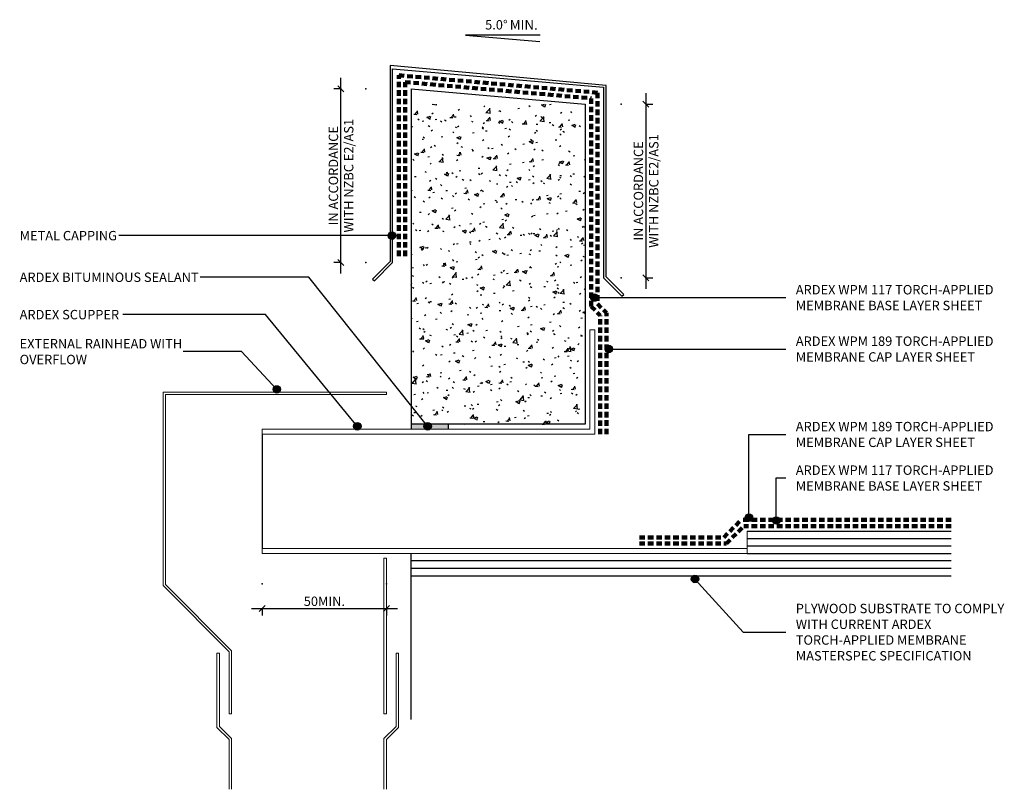
# Model space of a CAD drawing. Units: millimetres. Extents: x 3453 to 3849, y 2309 to 2619.
import ezdxf

# ---------------------------------------------------------------- set-up
doc = ezdxf.new("R2010")
doc.units = ezdxf.units.MM
doc.linetypes.add('Dash', pattern=[3.4, 2.2, -1.2])
doc.styles.add('Arial', font='arial.ttf', dxfattribs={"height": 1.967066})
doc.styles.add('Swis721 Lt BT', font='swissl.ttf', dxfattribs={"height": 3.784284})
doc.dimstyles.new('_ARDEX__-_2mm', dxfattribs={"dimscale": 304.8, "dimtxt": 4, "dimasz": 0.007874, "dimexe": 0.009186, "dimexo": 0.0625, "dimgap": 0.003281, "dimtad": 1, "dimdec": 0, "dimzin": 0, "dimdsep": 46, "dimtxsty": 'Swis721 Lt BT', "dimblk1": 'OBLIQUE', "dimblk2": 'OBLIQUE', "dimsah": 1, "dimcen": 0.09, "dimdle": 0.014436, "dimaunit": 1, "dimadec": 4, "dimazin": 0, "dimtfac": 1, "dimtdec": 4, "dimtix": 1, "dimtmove": 0, "dimatfit": 3, "dimfxl": 0.032808, "dimfxlon": 1, "dimtvp": 1, "dimtolj": 1, "dimtzin": 0, "dimarcsym": 2})
doc.dimstyles.new('_ARDEX__-_2mm_1', dxfattribs={"dimscale": 304.8, "dimtxt": 4, "dimasz": 0.007874, "dimexe": 0.009186, "dimexo": 0.0625, "dimgap": 0.003281, "dimtad": 1, "dimdec": 0, "dimzin": 0, "dimdsep": 46, "dimtxsty": 'Swis721 Lt BT', "dimblk1": 'OBLIQUE', "dimblk2": 'OBLIQUE', "dimsah": 1, "dimcen": 0.09, "dimdle": 0.014436, "dimaunit": 1, "dimadec": 4, "dimazin": 0, "dimtfac": 1, "dimtdec": 4, "dimtix": 1, "dimtmove": 0, "dimatfit": 3, "dimfxl": 0.032808, "dimfxlon": 1, "dimtvp": 1, "dimtolj": 1, "dimtzin": 0, "dimarcsym": 2})

# ---------------------------------------------------------------- blocks, each defined once
blk = doc.blocks.new('_ARDEX_ Plywood - 18mm-541974-AT-09 SCUPPER OUTLET')
at = {"lineweight": 25}
for p, q in [((135.31, 18), (217.5, 18)), ((0, 0), (0, 9)), ((0, 0), (217.5, 0))]:
    blk.add_line(p, q, dxfattribs=at)
for p, q in [((135.31, 15), (217.5, 15)), ((135.31, 12), (217.5, 12)), ((135.31, 9), (217.5, 9)), ((217.5, 6), (0, 6)), ((0, 3), (217.5, 3))]:
    blk.add_line(p, q)
blk = doc.blocks.new('_ARDEX_ Sealant - _ARDEX_ Sealant - Bituminous-631708-AT-09 SCUPPER OUTLET')
blk.add_hatch(color=256).paths.add_polyline_path([(0, 0), (0, 2), (-15, 2), (-15, 0)], flags=0)
at = {"lineweight": 25}
for p, q in [((0, 2), (-15, 2)), ((-15, 2), (-15, 0)), ((0, 0), (0, 2))]:
    blk.add_line(p, q, dxfattribs=at)
blk = doc.blocks.new('_ARDEX_ Scupper Outlet - BT300 - _ARDEX_ Scupper Outlet - 10275-547894-AT-09 SCUPPER OUTLET')
at = {"lineweight": 18}
for p, q in [((0, 90), (0, 50)), ((0, 90), (2, 90)), ((2, 90), (2, 48)), ((-132, 50), (-132, 48)), ((-132, 50), (0, 50)), ((2, 48), (-132, 48)), ((63.31, 0), (63.31, 9)), ((-132, 2), (63.31, 2)), ((-132, 2), (-132, 0)), ((63.31, 0), (-132, 0)), ((63.31, 2), (63.31, 0))]:
    blk.add_line(p, q, dxfattribs=at)
blk.add_line((-132, 48), (-132, 2))
blk = doc.blocks.new('_ARDEX_ Lines - Torch-Applied Membrane Base Layer-603814-AT-09 SCUPPER OUTLET')
at = {"color": 151, "linetype": 'Dash', "lineweight": 100}
blk.add_line((83.49, 0), (0, 0), dxfattribs=at)
blk = doc.blocks.new('_ARDEX_ Lines - Torch-Applied Membrane Base Layer-604121-AT-09 SCUPPER OUTLET')
at = {"color": 151, "linetype": 'Dash', "lineweight": 100}
blk.add_line((5.17, 0), (0, 0), dxfattribs=at)
blk = doc.blocks.new('_ARDEX_ Lines - Torch-Applied Membrane Base Layer-604122-AT-09 SCUPPER OUTLET')
at = {"color": 151, "linetype": 'Dash', "lineweight": 100}
blk.add_line((83.83, 0), (0, 0), dxfattribs=at)
blk = doc.blocks.new('_ARDEX_ Lines - Torch-Applied Membrane Base Layer-604123-AT-09 SCUPPER OUTLET')
at = {"color": 151, "linetype": 'Dash', "lineweight": 100}
blk.add_line((75.29, 0), (0, 0), dxfattribs=at)
blk = doc.blocks.new('_ARDEX_ Lines - Torch-Applied Membrane Base Layer-604124-AT-09 SCUPPER OUTLET')
at = {"color": 151, "linetype": 'Dash', "lineweight": 100}
blk.add_line((70.1, 0), (0, 0), dxfattribs=at)
blk = doc.blocks.new('_ARDEX_ Cap flashing - _ARDEX_ Cap flashing-604083-AT-09 SCUPPER OUTLET')
at = {"lineweight": 25}
for p, q in [((-7.36, 7.36), (-8.07, 6.66)), ((-8.07, 6.66), (-1, -0.41)), ((0, 0), (-7.36, 7.36)), ((0, -76.75), (0, 0)), ((92.36, 1.24), (85, -6.12)), ((86, -6.54), (93.07, 0.53)), ((93.07, 0.53), (92.36, 1.24)), ((-1, -0.41), (-1, -77.52)), ((85, -6.12), (85, -84.19)), ((86, -85.49), (86, -6.54)), ((-1, -77.52), (86, -85.49)), ((85, -84.19), (0, -76.75))]:
    blk.add_line(p, q, dxfattribs=at)
blk = doc.blocks.new('_ARDEX_ Lines - Torch-Applied Membrane Base Layer-604125-AT-09 SCUPPER OUTLET')
at = {"color": 151, "linetype": 'Dash', "lineweight": 100}
blk.add_line((47.82, 0), (0, 0), dxfattribs=at)
blk = doc.blocks.new('_ARDEX_ Rainhead - _ARDEX_ Rainhead-477856-AT-09 SCUPPER OUTLET')
at = {"lineweight": 18}
for p, q in [((90, 0), (0, 0)), ((0, 0), (0, -78)), ((1, -1), (1, -77.59)), ((90, -1), (1, -1)), ((90, -1), (90, 0)), ((89, -129.63), (89, -66.86)), ((89, -66.86), (90, -66.86)), ((90, -129.63), (90, -66.86)), ((0, -78), (26.63, -104.63)), ((1, -77.59), (27.63, -104.22)), ((21.73, -105.13), (21.73, -135.13)), ((21.73, -105.13), (22.73, -105.13)), ((22.73, -105.13), (22.73, -134.71)), ((26.63, -104.63), (26.63, -129.63)), ((27.63, -104.22), (27.63, -129.63)), ((93.91, -105.13), (93.91, -134.71)), ((94.91, -105.13), (93.91, -105.13)), ((94.91, -105.13), (94.91, -135.13)), ((26.63, -129.63), (27.63, -129.63)), ((89, -129.63), (90, -129.63)), ((22.73, -134.71), (27.63, -139.62)), ((93.91, -134.71), (89, -139.62)), ((21.73, -135.13), (26.63, -140.03)), ((94.91, -135.13), (90, -140.03)), ((26.63, -140.03), (26.63, -160.03)), ((27.63, -139.62), (27.63, -160.03)), ((89, -139.62), (89, -160.03)), ((90, -140.03), (90, -160.03))]:
    blk.add_line(p, q, dxfattribs=at)
blk = doc.blocks.new('_ARDEX_ Lines - Torch-Applied Membrane Cap Layer-603789-AT-09 SCUPPER OUTLET')
at = {"color": 151, "linetype": 'Dash', "lineweight": 100}
blk.add_line((84.53, 0), (0, 0), dxfattribs=at)
blk = doc.blocks.new('_ARDEX_ Lines - Torch-Applied Membrane Cap Layer-604103-AT-09 SCUPPER OUTLET')
at = {"color": 151, "linetype": 'Dash', "lineweight": 100}
blk.add_line((72.83, 0), (0, 0), dxfattribs=at)
blk = doc.blocks.new('_ARDEX_ Lines - Torch-Applied Membrane Cap Layer-604105-AT-09 SCUPPER OUTLET')
at = {"color": 151, "linetype": 'Dash', "lineweight": 100}
blk.add_line((80.31, 0), (0, 0), dxfattribs=at)
blk = doc.blocks.new('_ARDEX_ Lines - Torch-Applied Membrane Cap Layer-604107-AT-09 SCUPPER OUTLET')
at = {"color": 151, "linetype": 'Dash', "lineweight": 100}
blk.add_line((85.08, 0), (0, 0), dxfattribs=at)
blk = doc.blocks.new('_ARDEX_ Lines - Torch-Applied Membrane Cap Layer-604110-AT-09 SCUPPER OUTLET')
at = {"color": 151, "linetype": 'Dash', "lineweight": 100}
blk.add_line((5.17, 0), (0, 0), dxfattribs=at)
blk = doc.blocks.new('_ARDEX_ Lines - Torch-Applied Membrane Cap Layer-604112-AT-09 SCUPPER OUTLET')
at = {"color": 151, "linetype": 'Dash', "lineweight": 100}
blk.add_line((48.85, 0), (0, 0), dxfattribs=at)
blk = doc.blocks.new('_ARDEX_ Lining - Various - Concrete-541557-AT-09 SCUPPER OUTLET')
h = blk.add_hatch()
h.set_pattern_fill('FP_1', color=256, style=0, pattern_type=2)
h.set_pattern_definition([(140, (2585.449, -3680.438), (1.275165, 14.575316), [1.524, -16.764]), (85, (2585.449, -3680.438), (-15.284905, -2.81956), [1.219, -13.411]), (190.451, (2585.555, -3679.223), (-14.00984, 11.755714), [1.295, -14.247]), (136.184, (2581.385, -3680.438), (3.36392, 21.68615), [2.286, -25.146]), (186.636, (2581.665, -3678.63), (-19.79433, 18.99178), [1.943, -21.371]), (81.184, (2581.385, -3680.438), (-19.7941, 18.99206), [1.829, -20.117]), (111, (2582.401, -3678.406), (8.181538, 12.129647), [1.524, -16.764]), (56, (2582.401, -3678.406), (-14.73543, 4.944224), [1.219, -13.411]), (161.451, (2583.082, -3677.395), (-6.554, 17.073884), [1.295, -14.247]), (127.5, (2585.449, -3680.438), (-6.764328, 0.2472267), [0.671, -12.578, 0.671, -12.944, -13.462]), (127.5, (2585.449, -3680.438), (-6.764328, 0.2472267), [-26.863, 0.671, -12.791]), (97.5, (2585.449, -3680.438), (-8.014312, 5.345655), [0.671, -7.092, 0.671, -12.273, -5.131]), (97.5, (2585.449, -3680.438), (-8.014312, 5.345655), [-20.706, 0.671, -4.46]), (57.5, (2585.449, -3684.969), (0.4581936, 10.847647), [0.671, -4.409, 0.671, -15.179, -21.031]), (57.5, (2585.449, -3684.969), (0.4581936, 10.847647), [-20.93, 0.671, -20.361]), (47.5, (2585.449, -3687.001), (-2.034188, 11.850734), [0.671, -5.933, 0.671, -9.855, -14.935]), (47.5, (2585.449, -3687.001), (-2.034188, 11.850734), [-17.13, 0.671, -14.265])])
h.paths.add_polyline_path([(129, 0), (0, 0), (0, -70), (129, -70)], flags=0)
at = {"lineweight": 25}
for p, q in [((-6.12, -70), (0, 0)), ((0, 0), (129, 0)), ((129, 0), (129, -70)), ((-6.12, -70), (0, -70)), ((0, -70), (129, -70))]:
    blk.add_line(p, q, dxfattribs=at)
blk = doc.blocks.new('_ARDEX_ Lines - Torch-Applied Membrane Base Layer-603436-AT-09 SCUPPER OUTLET')
at = {"color": 151, "linetype": 'Dash', "lineweight": 100}
blk.add_line((10, 0), (0, 0), dxfattribs=at)
blk = doc.blocks.new('_ARDEX_ Lines - Torch-Applied Membrane Base Layer-603815-AT-09 SCUPPER OUTLET')
at = {"color": 151, "linetype": 'Dash', "lineweight": 100}
blk.add_line((35, 0), (0, 0), dxfattribs=at)
blk = doc.blocks.new('_ARDEX_ Lines - Torch-Applied Membrane Cap Layer-419677-AT-09 SCUPPER OUTLET')
at = {"color": 151, "linetype": 'Dash', "lineweight": 100}
blk.add_line((10, 0), (0, 0), dxfattribs=at)
blk = doc.blocks.new('_ARDEX_ Lines - Torch-Applied Membrane Cap Layer-603788-AT-09 SCUPPER OUTLET')
at = {"color": 151, "linetype": 'Dash', "lineweight": 100}
blk.add_line((33.96, 0), (0, 0), dxfattribs=at)
blk = doc.blocks.new('_ARDEX_ Angle Symbol - Angle Symbol-637515-AT-09 SCUPPER OUTLET')
for p, q in [((0, 0), (14.94, -1.31)), ((15, 0), (0, 0))]:
    blk.add_line(p, q)
at = {"insert": (8.88, 3.04), "char_height": 1.967, "width": 6.888, "attachment_point": 1, "line_spacing_factor": 0.938532, "style": 'Arial', "bg_fill": 3, "box_fill_scale": 1.25, "bg_fill_color": 0, "bg_fill_transparency": 0}
blk.add_mtext('MIN.', dxfattribs=at)
blk = doc.blocks.new('_Oblique')
at = {"color": 0, "linetype": 'ByBlock', "lineweight": -2}
blk.add_line((-0.5, -0.5), (0.5, 0.5), dxfattribs=at)
blk = doc.blocks.new('DIMBLOCK1-AT-09 SCUPPER OUTLET')
at = {"color": 0, "lineweight": -2, "transparency": 16777216}
for p, q in [((3546.04, 2382.22), (3604.84, 2382.22)), ((3550.44, 2382.22), (3550.44, 2379.42)), ((3600.44, 2382.22), (3600.44, 2379.42))]:
    blk.add_line(p, q, dxfattribs=at)
at = {"color": 0, "transparency": 16777216}
for p in [(3550.44, 2392.22), (3600.44, 2392.22), (3600.44, 2382.22)]:
    blk.add_point(p, dxfattribs=at)
at = {"color": 0, "lineweight": -2, "transparency": 16777216, "xscale": 2.4, "yscale": 2.4, "zscale": 2.4, "rotation": 180}
blk.add_blockref('_Oblique', (3550.44, 2382.22), dxfattribs=at)
at = {"color": 0, "lineweight": -2, "transparency": 16777216, "xscale": 2.4, "yscale": 2.4, "zscale": 2.4}
blk.add_blockref('_Oblique', (3600.44, 2382.22), dxfattribs=at)
at = {"color": 0, "transparency": 16777216, "insert": (3575.44, 2385.16), "char_height": 3.784, "width": 21.2571, "attachment_point": 5, "style": 'Swis721 Lt BT'}
blk.add_mtext('\\A1;50MIN.', dxfattribs=at)
blk = doc.blocks.new('DIMBLOCK2-AT-09 SCUPPER OUTLET')
at = {"color": 0, "lineweight": -2, "transparency": 16777216}
for p, q in [((3582.08, 2517.18), (3582.08, 2595.97)), ((3582.08, 2591.57), (3579.28, 2591.57)), ((3582.08, 2521.58), (3579.28, 2521.58))]:
    blk.add_line(p, q, dxfattribs=at)
at = {"color": 0, "transparency": 16777216}
for p in [(3582.08, 2591.57), (3592.08, 2591.57), (3592.08, 2521.58)]:
    blk.add_point(p, dxfattribs=at)
at = {"color": 0, "lineweight": -2, "transparency": 16777216, "xscale": 2.4, "yscale": 2.4, "zscale": 2.4}
for p, rotation in [((3582.08, 2591.57), 90), ((3582.08, 2521.58), 270)]:
    blk.add_blockref('_Oblique', p, dxfattribs=dict(at, rotation=rotation))
at = {"color": 0, "transparency": 16777216, "char_height": 3.7843, "width": 54.8571, "attachment_point": 5, "rotation": 90, "style": 'Swis721 Lt BT'}
for s, insert in [('\\A1;WITH NZBC E2/AS1', (3585.24, 2556.58)), ('\\A1;IN ACCORDANCE', (3579.09, 2556.58))]:
    blk.add_mtext(s, dxfattribs=dict(at, insert=insert))
blk = doc.blocks.new('DIMBLOCK3-AT-09 SCUPPER OUTLET')
at = {"color": 0, "lineweight": -2, "transparency": 16777216}
for p, q in [((3704.97, 2589.85), (3704.97, 2511.05)), ((3704.97, 2585.45), (3707.77, 2585.45)), ((3704.97, 2515.45), (3707.77, 2515.45))]:
    blk.add_line(p, q, dxfattribs=at)
at = {"color": 0, "transparency": 16777216}
for p in [(3694.97, 2585.45), (3694.97, 2515.45), (3704.97, 2515.45)]:
    blk.add_point(p, dxfattribs=at)
at = {"color": 0, "lineweight": -2, "transparency": 16777216, "xscale": 2.4, "yscale": 2.4, "zscale": 2.4}
for p, rotation in [((3704.97, 2585.45), 90), ((3704.97, 2515.45), 270)]:
    blk.add_blockref('_Oblique', p, dxfattribs=dict(at, rotation=rotation))
at = {"color": 0, "transparency": 16777216, "char_height": 3.7843, "width": 54.8571, "attachment_point": 5, "rotation": 90, "style": 'Swis721 Lt BT'}
for s, insert in [('\\A1;WITH NZBC E2/AS1', (3708.13, 2550.45)), ('\\A1;IN ACCORDANCE', (3701.97, 2550.45))]:
    blk.add_mtext(s, dxfattribs=dict(at, insert=insert))

msp = doc.modelspace()

# ---------------------------------------------------------------- hatches: boundary and pattern name
h = msp.add_hatch(color=256)
edge = h.paths.add_edge_path(flags=0)
edge.add_arc((3602.67, 2532.46), 1.5, 0, 360)
h = msp.add_hatch(color=256)
edge = h.paths.add_edge_path(flags=0)
edge.add_arc((3684.18, 2507.49), 1.5, 0, 360)
h = msp.add_hatch(color=256)
edge = h.paths.add_edge_path(flags=0)
edge.add_arc((3690.02, 2486.77), 1.5, 0, 360)
h = msp.add_hatch(color=256)
edge = h.paths.add_edge_path(flags=0)
edge.add_arc((3556.28, 2470.51), 1.5, 0, 360)
h = msp.add_hatch(color=256)
edge = h.paths.add_edge_path(flags=0)
edge.add_arc((3588.72, 2455.65), 1.5, 0, 360)
h = msp.add_hatch(color=256)
edge = h.paths.add_edge_path(flags=0)
edge.add_arc((3617.05, 2455.65), 1.5, 0, 360)
h = msp.add_hatch(color=256)
edge = h.paths.add_edge_path(flags=0)
edge.add_arc((3746.47, 2418.86), 1.5, 0, 360)
h = msp.add_hatch(color=256)
edge = h.paths.add_edge_path(flags=0)
edge.add_arc((3757.48, 2417.7), 1.5, 0, 360)
h = msp.add_hatch(color=256)
edge = h.paths.add_edge_path(flags=0)
edge.add_arc((3724.74, 2394.13), 1.5, 0, 360)

# ---------------------------------------------------------------- linework, layer by layer
for p, q in [((3602.67, 2532.46), (3492.61, 2532.46)), ((3569.16, 2515.7), (3525.45, 2515.7)), ((3617.05, 2455.65), (3569.16, 2515.7)), ((3684.18, 2507.49), (3761.3, 2507.49)), ((3551.76, 2500.65), (3494.25, 2500.65)), ((3588.72, 2455.65), (3551.76, 2500.65)), ((3542.1, 2485.75), (3518.61, 2485.75)), ((3556.28, 2470.51), (3542.1, 2485.75)), ((3690.02, 2486.77), (3734.56, 2486.77)), ((3734.56, 2486.77), (3761.3, 2486.77)), ((3746.47, 2452.37), (3761.3, 2452.37)), ((3746.47, 2418.86), (3746.47, 2452.37)), ((3757.48, 2434.82), (3761.3, 2434.82)), ((3757.48, 2417.7), (3757.48, 2434.82)), ((3610.44, 2337.59), (3610.44, 2395.45)), ((3724.74, 2394.13), (3744.18, 2372.74)), ((3744.18, 2372.74), (3761.3, 2372.74))]:
    msp.add_line(p, q)
for centre in [(3602.67, 2532.46), (3684.18, 2507.49), (3690.02, 2486.77), (3556.28, 2470.51), (3588.72, 2455.65), (3617.05, 2455.65), (3746.47, 2418.86), (3757.48, 2417.7), (3724.74, 2394.13)]:
    msp.add_circle(centre, 1.5)

# ---------------------------------------------------------------- block references
at = {"xscale": 2, "yscale": 2, "zscale": 2}
msp.add_blockref('_ARDEX_ Angle Symbol - Angle Symbol-637515-AT-09 SCUPPER OUTLET', (3632.36, 2613.25), dxfattribs=at)
for name, p, rotation in [('_ARDEX_ Cap flashing - _ARDEX_ Cap flashing-604083-AT-09 SCUPPER OUTLET', (3687.94, 2515.45), 180), ('_ARDEX_ Lining - Various - Concrete-541557-AT-09 SCUPPER OUTLET', (3680.44, 2585.45), 270)]:
    msp.add_blockref(name, p, dxfattribs=dict(rotation=rotation))
at = {"color": 121}
for name, p, rotation in [('_ARDEX_ Lines - Torch-Applied Membrane Cap Layer-604103-AT-09 SCUPPER OUTLET', (3605.44, 2597.04), 270), ('_ARDEX_ Lines - Torch-Applied Membrane Cap Layer-604105-AT-09 SCUPPER OUTLET', (3685.44, 2590.04), 175.0000000000002), ('_ARDEX_ Lines - Torch-Applied Membrane Base Layer-604123-AT-09 SCUPPER OUTLET', (3682.94, 2587.75), 175.0000000000002), ('_ARDEX_ Lines - Torch-Applied Membrane Base Layer-604124-AT-09 SCUPPER OUTLET', (3607.94, 2594.31), 270), ('_ARDEX_ Lines - Torch-Applied Membrane Base Layer-604122-AT-09 SCUPPER OUTLET', (3682.94, 2503.92), 90), ('_ARDEX_ Lines - Torch-Applied Membrane Cap Layer-604107-AT-09 SCUPPER OUTLET', (3685.44, 2504.96), 90), ('_ARDEX_ Lines - Torch-Applied Membrane Base Layer-604121-AT-09 SCUPPER OUTLET', (3686.59, 2500.26), 135), ('_ARDEX_ Lines - Torch-Applied Membrane Cap Layer-604110-AT-09 SCUPPER OUTLET', (3689.09, 2501.3), 135), ('_ARDEX_ Lines - Torch-Applied Membrane Base Layer-604125-AT-09 SCUPPER OUTLET', (3686.59, 2500.26), 270), ('_ARDEX_ Lines - Torch-Applied Membrane Cap Layer-604112-AT-09 SCUPPER OUTLET', (3689.09, 2501.3), 270), ('_ARDEX_ Lines - Torch-Applied Membrane Cap Layer-419677-AT-09 SCUPPER OUTLET', (3743.41, 2417.95), 224.9999999999989), ('_ARDEX_ Lines - Torch-Applied Membrane Base Layer-603436-AT-09 SCUPPER OUTLET', (3744.45, 2415.45), 224.9999999999989), ('_ARDEX_ Lines - Torch-Applied Membrane Cap Layer-603788-AT-09 SCUPPER OUTLET', (3736.34, 2410.88), 180), ('_ARDEX_ Lines - Torch-Applied Membrane Base Layer-603815-AT-09 SCUPPER OUTLET', (3737.37, 2408.38), 180)]:
    msp.add_blockref(name, p, dxfattribs=dict(at, rotation=rotation))
for name, p in [('_ARDEX_ Scupper Outlet - BT300 - _ARDEX_ Scupper Outlet - 10275-547894-AT-09 SCUPPER OUTLET', (3682.44, 2404.45)), ('_ARDEX_ Rainhead - _ARDEX_ Rainhead-477856-AT-09 SCUPPER OUTLET', (3510.44, 2469.45)), ('_ARDEX_ Sealant - _ARDEX_ Sealant - Bituminous-631708-AT-09 SCUPPER OUTLET', (3625.44, 2454.45)), ('_ARDEX_ Plywood - 18mm-541974-AT-09 SCUPPER OUTLET', (3610.44, 2395.45))]:
    msp.add_blockref(name, p)
for name, p in [('_ARDEX_ Lines - Torch-Applied Membrane Cap Layer-603789-AT-09 SCUPPER OUTLET', (3743.41, 2417.95)), ('_ARDEX_ Lines - Torch-Applied Membrane Base Layer-603814-AT-09 SCUPPER OUTLET', (3744.45, 2415.45))]:
    msp.add_blockref(name, p, dxfattribs=at)

# ---------------------------------------------------------------- texts
at = {"char_height": 3.7843, "attachment_point": 1, "line_spacing_factor": 1.00667, "style": 'Swis721 Lt BT'}
for s, insert, width in [('METAL CAPPING', (3452.69, 2534.34), 47.904), ('ARDEX BITUMINOUS SEALANT', (3452.69, 2517.58), 87.312), ('ARDEX WPM 117 TORCH-APPLIED\\PMEMBRANE BASE LAYER SHEET', (3765.35, 2512.55), 97.248), ('ARDEX SCUPPER', (3452.69, 2502.53), 49.872), ('ARDEX WPM 189 TORCH-APPLIED\\PMEMBRANE CAP LAYER SHEET', (3765.35, 2491.83), 97.248), ('EXTERNAL RAINHEAD WITH\\POVERFLOW', (3452.69, 2490.8), 79.104), ('ARDEX WPM 189 TORCH-APPLIED\\PMEMBRANE CAP LAYER SHEET', (3765.35, 2457.43), 97.248), ('ARDEX WPM 117 TORCH-APPLIED\\PMEMBRANE BASE LAYER SHEET', (3765.35, 2439.87), 97.248), ('PLYWOOD SUBSTRATE TO COMPLY\\PWITH CURRENT ARDEX\\PTORCH-APPLIED MEMBRANE\\PMASTERSPEC SPECIFICATION', (3765.35, 2384.14), 103.056)]:
    msp.add_mtext(s, dxfattribs=dict(at, insert=insert, width=width))

# ---------------------------------------------------------------- dimensions: what is measured, and where the dimension line sits
for base, p1, p2, dimstyle, picture, middle in [((3582.08, 2591.57), (3592.08, 2521.58), (3592.08, 2591.57), '_ARDEX__-_2mm', 'DIMBLOCK2-AT-09 SCUPPER OUTLET', (3582.08, 2556.58)), ((3704.97, 2515.45), (3694.97, 2585.45), (3694.97, 2515.45), '_ARDEX__-_2mm_1', 'DIMBLOCK3-AT-09 SCUPPER OUTLET', (3704.97, 2550.45))]:
    dim = msp.add_linear_dim(base=base, p1=p1, p2=p2, angle=90, text='IN ACCORDANCE\\XWITH NZBC E2/AS1', dimstyle=dimstyle, override={"dimpost": '<>', "dimfxl": 69.994163})
    dim.commit()
    dim.dimension.update_dxf_attribs({"geometry": picture, "text_midpoint": middle})
dim = msp.add_linear_dim(base=(3600.44, 2382.22), p1=(3550.44, 2392.22), p2=(3600.44, 2392.22), dimstyle='_ARDEX__-_2mm', override={"dimpost": '<>MIN.', "dimfxl": 50})
dim.commit()
dim.dimension.update_dxf_attribs({"geometry": 'DIMBLOCK1-AT-09 SCUPPER OUTLET', "text_midpoint": (3575.44, 2385.16)})

# ---------------------------------------------------------------- next in the draw order: texts
at = {"insert": (3644.74, 2619.27), "char_height": 3.784, "width": 10.464, "attachment_point": 2, "line_spacing_factor": 1.00667, "style": 'Swis721 Lt BT'}
msp.add_mtext('5.0°', dxfattribs=at)

doc.saveas('drawing.dxf')
